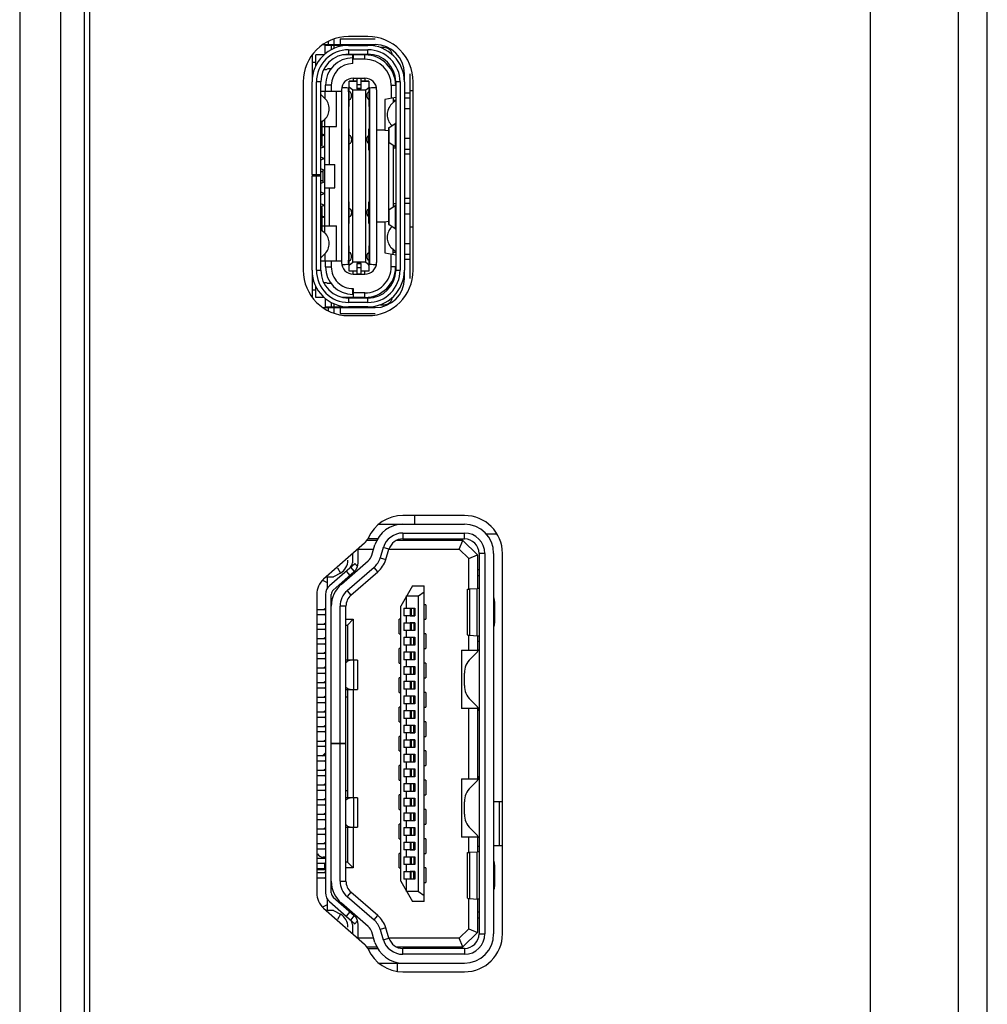
# Model space of a CAD drawing. Units: millimetres. Extents: x 247 to 5460, y 1302 to 3144.
# Drawn here: x 3111 to 3144, y 2009 to 2042 of the extents above; entities that cross this region are included whole.
import ezdxf

# ---------------------------------------------------------------- set-up
doc = ezdxf.new("R2010")
doc.units = ezdxf.units.MM

msp = doc.modelspace()

# ---------------------------------------------------------------- linework, layer by layer
at = {"color": 0, "linetype": 'Continuous'}
for p, q in [((3112.664, 1808.58), (3112.664, 2350.143)), ((3111.261, 2153.359), (3111.261, 1961.655)), ((3144.34, 1959.73), (3144.34, 2122.162)), ((3143.352, 1960.576), (3143.364, 2111.162)), ((3140.34, 2110.162), (3140.34, 1962.716)), ((3113.464, 2108.87), (3113.464, 1974.045)), ((3113.664, 1973.929), (3113.664, 2095.067)), ((3123.164, 2041.737), (3122.504, 2041.737)), ((3121.628, 2041.462), (3123.414, 2041.462)), ((3122.475, 2041.437), (3121.704, 2041.437)), ((3121.704, 2041.147), (3121.704, 2041.437)), ((3121.815, 2041.462), (3121.815, 2041.567)), ((3121.904, 2041.437), (3121.904, 2041.282)), ((3122.015, 2041.462), (3122.015, 2041.65)), ((3122.015, 2041.335), (3122.015, 2041.437)), ((3122.215, 2041.662), (3123.414, 2041.662)), ((3122.215, 2041.662), (3122.215, 2041.462)), ((3122.215, 2041.402), (3122.215, 2041.437)), ((3122.504, 2041.437), (3123.164, 2041.437)), ((3122.534, 2041.443), (3122.534, 2041.462)), ((3122.534, 2041.443), (3122.534, 2041.437)), ((3122.817, 2041.437), (3122.817, 2041.462)), ((3123.017, 2041.462), (3123.017, 2041.437)), ((3123.714, 2041.362), (3123.591, 2041.362)), ((3121.264, 2041.106), (3121.264, 2040.335)), ((3121.665, 2041.112), (3121.385, 2041.112)), ((3121.385, 2040.74), (3121.385, 2041.112)), ((3122.654, 2041.112), (3122.292, 2041.112)), ((3122.504, 2041.287), (3123.164, 2041.287)), ((3122.504, 2041.287), (3122.504, 2041.137)), ((3122.504, 2041.137), (3123.164, 2041.137)), ((3122.534, 2041.112), (3122.534, 2041.137)), ((3122.654, 2040.812), (3122.654, 2041.112)), ((3123.065, 2041.112), (3122.664, 2041.112)), ((3122.664, 2041.112), (3122.664, 2040.962)), ((3122.789, 2041.137), (3122.789, 2041.112)), ((3122.939, 2041.112), (3122.939, 2041.137)), ((3123.065, 2040.962), (3123.065, 2041.112)), ((3123.164, 2041.137), (3123.164, 2041.287)), ((3121.264, 2040.867), (3121.385, 2040.867)), ((3123.065, 2040.962), (3122.664, 2040.962)), ((3121.656, 2040.612), (3121.725, 2040.612)), ((3121.899, 2040.632), (3121.812, 2040.632)), ((3124.014, 2040.508), (3124.014, 2040.609)), ((3124.414, 2040.206), (3124.414, 2040.462)), ((3124.614, 2039.813), (3124.614, 2040.462)), ((3120.954, 2040.187), (3120.954, 2033.747)), ((3121.254, 2037.017), (3121.254, 2040.187)), ((3121.554, 2040.187), (3121.404, 2040.187)), ((3121.404, 2037.017), (3121.404, 2040.187)), ((3121.554, 2033.747), (3121.554, 2040.187)), ((3121.914, 2040.072), (3121.714, 2040.072)), ((3121.714, 2039.866), (3121.714, 2040.072)), ((3121.914, 2040.072), (3121.914, 2039.866)), ((3122.514, 2039.957), (3122.529, 2040.017)), ((3122.529, 2040.217), (3122.789, 2040.217)), ((3122.529, 2039.352), (3122.529, 2040.217)), ((3122.789, 2040.21), (3122.529, 2040.21)), ((3122.664, 2040.317), (3123.064, 2040.317)), ((3122.664, 2040.317), (3122.664, 2040.217)), ((3122.789, 2040.317), (3122.789, 2039.953)), ((3122.939, 2040.302), (3122.789, 2040.302)), ((3122.789, 2040.098), (3122.939, 2040.098)), ((3122.939, 2039.953), (3122.939, 2040.317)), ((3122.939, 2040.217), (3123.199, 2040.217)), ((3123.199, 2040.21), (3122.939, 2040.21)), ((3123.064, 2040.317), (3123.065, 2040.217)), ((3123.199, 2040.217), (3123.199, 2039.352)), ((3123.199, 2040.017), (3123.214, 2039.957)), ((3124.114, 2040.062), (3123.964, 2040.062)), ((3123.964, 2040.062), (3123.964, 2039.63)), ((3124.114, 2040.162), (3124.11, 2040.162)), ((3124.264, 2040.187), (3124.114, 2040.187)), ((3124.114, 2040.187), (3124.114, 2033.747)), ((3124.264, 2040.187), (3124.264, 2033.747)), ((3124.414, 2040.187), (3124.414, 2033.747)), ((3124.714, 2033.747), (3124.714, 2040.187)), ((3121.554, 2039.866), (3122.264, 2039.866)), ((3121.554, 2039.758), (3121.692, 2039.625)), ((3121.689, 2039.866), (3121.689, 2039.628)), ((3122.089, 2038.666), (3122.089, 2039.866)), ((3122.264, 2039.917), (3122.264, 2034.016)), ((3122.504, 2039.852), (3122.504, 2039.974)), ((3122.504, 2039.917), (3122.514, 2039.957)), ((3122.529, 2039.852), (3122.504, 2039.852)), ((3122.518, 2039.98), (3122.507, 2039.943)), ((3122.514, 2033.977), (3122.514, 2039.957)), ((3122.649, 2039.909), (3122.529, 2040.005)), ((3123.099, 2039.909), (3122.649, 2039.909)), ((3122.649, 2034.024), (3122.649, 2039.909)), ((3122.939, 2039.959), (3122.789, 2039.959)), ((3122.939, 2039.953), (3122.789, 2039.953)), ((3123.199, 2039.989), (3123.099, 2039.909)), ((3123.099, 2034.024), (3123.099, 2039.909)), ((3123.214, 2039.852), (3123.199, 2039.852)), ((3123.214, 2039.957), (3123.214, 2033.977)), ((3123.214, 2039.957), (3123.224, 2039.917)), ((3123.224, 2039.974), (3123.224, 2039.919)), ((3123.224, 2033.959), (3123.224, 2039.917)), ((3123.464, 2039.917), (3123.464, 2034.017)), ((3124.414, 2039.813), (3124.614, 2039.813)), ((3124.714, 2039.887), (3124.614, 2039.887)), ((3124.614, 2039.64), (3124.614, 2039.813)), ((3122.514, 2039.582), (3122.529, 2039.582)), ((3122.529, 2039.352), (3122.514, 2039.352)), ((3123.196, 2039.578), (3123.173, 2039.595)), ((3123.199, 2039.582), (3123.214, 2039.582)), ((3123.214, 2039.352), (3123.199, 2039.352)), ((3124.114, 2039.656), (3123.744, 2039.591)), ((3123.744, 2039.591), (3123.744, 2038.542)), ((3123.977, 2039.426), (3124.114, 2039.559)), ((3124.034, 2039.642), (3124.034, 2039.481)), ((3124.034, 2039.567), (3124.114, 2039.567)), ((3124.414, 2039.64), (3124.614, 2039.64)), ((3124.614, 2039.267), (3124.614, 2039.64)), ((3124.614, 2039.267), (3124.414, 2039.267)), ((3124.614, 2038.267), (3124.614, 2039.267)), ((3121.604, 2038.837), (3121.554, 2038.837)), ((3121.692, 2038.906), (3121.604, 2038.822)), ((3121.604, 2038.037), (3121.604, 2038.837)), ((3121.604, 2038.666), (3122.089, 2038.666)), ((3121.689, 2035.029), (3121.689, 2038.904)), ((3121.839, 2038.666), (3121.839, 2037.367)), ((3123.882, 2038.617), (3124.093, 2038.767)), ((3123.99, 2038.694), (3123.977, 2038.707)), ((3124.107, 2038.767), (3124.093, 2038.767)), ((3124.107, 2037.967), (3124.107, 2038.767)), ((3121.604, 2038.587), (3121.554, 2038.587)), ((3121.689, 2038.363), (3121.604, 2038.397)), ((3121.679, 2038.367), (3121.604, 2038.337)), ((3121.624, 2038.389), (3121.624, 2038.345)), ((3122.514, 2038.582), (3122.529, 2038.582)), ((3122.529, 2038.352), (3122.514, 2038.352)), ((3122.529, 2037.852), (3122.529, 2038.582)), ((3123.199, 2038.582), (3123.214, 2038.582)), ((3123.199, 2037.852), (3123.199, 2038.582)), ((3123.214, 2038.352), (3123.199, 2038.352)), ((3123.744, 2038.542), (3123.464, 2038.542)), ((3123.744, 2038.542), (3123.866, 2038.521)), ((3123.882, 2038.617), (3123.866, 2038.617)), ((3123.866, 2038.617), (3123.866, 2038.117)), ((3123.882, 2038.617), (3123.882, 2038.117)), ((3121.554, 2038.287), (3121.604, 2038.287)), ((3121.604, 2038.037), (3121.554, 2038.037)), ((3121.679, 2037.967), (3121.554, 2038.017)), ((3122.514, 2038.082), (3122.529, 2038.082)), ((3123.196, 2038.077), (3123.173, 2038.093)), ((3123.199, 2038.082), (3123.214, 2038.082)), ((3123.866, 2038.117), (3123.882, 2038.117)), ((3124.093, 2037.967), (3123.882, 2038.117)), ((3123.884, 2035.819), (3123.884, 2038.115)), ((3124.034, 2038.008), (3124.034, 2035.925)), ((3124.414, 2038.267), (3124.614, 2038.267)), ((3124.614, 2037.893), (3124.614, 2038.267)), ((3121.689, 2037.971), (3121.554, 2037.917)), ((3121.624, 2037.989), (3121.624, 2037.945)), ((3122.529, 2037.852), (3122.514, 2037.852)), ((3123.214, 2037.852), (3123.199, 2037.852)), ((3124.114, 2037.917), (3124.034, 2037.917)), ((3124.093, 2037.967), (3124.114, 2037.967)), ((3124.414, 2037.893), (3124.614, 2037.893)), ((3124.614, 2037.72), (3124.414, 2037.72)), ((3124.614, 2037.72), (3124.614, 2037.893)), ((3124.614, 2036.213), (3124.614, 2037.72)), ((3121.689, 2037.563), (3121.554, 2037.617)), ((3121.679, 2037.567), (3121.554, 2037.517)), ((3121.624, 2037.589), (3121.624, 2037.545)), ((3121.689, 2037.367), (3122.039, 2037.367)), ((3122.039, 2036.567), (3122.039, 2037.367)), ((3121.254, 2037.017), (3121.554, 2037.017)), ((3121.264, 2037.017), (3121.264, 2036.967)), ((3121.689, 2037.163), (3121.554, 2037.217)), ((3121.624, 2037.117), (3121.554, 2037.117)), ((3121.624, 2037.189), (3121.624, 2036.745)), ((3121.554, 2036.967), (3121.254, 2036.967)), ((3121.254, 2033.747), (3121.254, 2036.967)), ((3121.404, 2033.747), (3121.404, 2036.967)), ((3121.554, 2036.817), (3121.624, 2036.817)), ((3121.689, 2036.771), (3121.554, 2036.717)), ((3121.679, 2036.367), (3121.554, 2036.417)), ((3121.689, 2036.371), (3121.554, 2036.317)), ((3121.624, 2036.389), (3121.624, 2036.345)), ((3121.689, 2036.567), (3122.039, 2036.567)), ((3121.839, 2036.567), (3121.839, 2035.267)), ((3121.689, 2035.963), (3121.554, 2036.017)), ((3121.624, 2035.989), (3121.624, 2035.945)), ((3122.514, 2036.082), (3122.529, 2036.082)), ((3122.529, 2035.352), (3122.529, 2036.082)), ((3123.199, 2036.082), (3123.214, 2036.082)), ((3123.199, 2035.352), (3123.199, 2036.082)), ((3124.114, 2036.017), (3124.034, 2036.017)), ((3124.414, 2036.213), (3124.614, 2036.213)), ((3124.414, 2036.04), (3124.614, 2036.04)), ((3124.614, 2036.04), (3124.614, 2036.213)), ((3124.614, 2035.667), (3124.614, 2036.04)), ((3121.679, 2035.967), (3121.554, 2035.917)), ((3121.604, 2035.897), (3121.554, 2035.897)), ((3121.604, 2035.647), (3121.554, 2035.647)), ((3121.604, 2035.097), (3121.604, 2035.897)), ((3122.529, 2035.852), (3122.514, 2035.852)), ((3123.214, 2035.852), (3123.199, 2035.852)), ((3123.882, 2035.817), (3123.866, 2035.817)), ((3123.866, 2035.817), (3123.866, 2035.317)), ((3123.882, 2035.817), (3124.093, 2035.967)), ((3123.882, 2035.817), (3123.882, 2035.317)), ((3124.093, 2035.967), (3124.107, 2035.967)), ((3124.107, 2035.167), (3124.107, 2035.967)), ((3124.614, 2035.667), (3124.414, 2035.667)), ((3124.614, 2034.667), (3124.614, 2035.667)), ((3121.554, 2035.347), (3121.604, 2035.347)), ((3121.679, 2035.567), (3121.604, 2035.597)), ((3121.689, 2035.571), (3121.604, 2035.537)), ((3121.624, 2035.589), (3121.624, 2035.545)), ((3122.514, 2035.582), (3122.529, 2035.582)), ((3122.529, 2035.352), (3122.514, 2035.352)), ((3123.196, 2035.577), (3123.173, 2035.593)), ((3123.199, 2035.582), (3123.214, 2035.582)), ((3123.214, 2035.352), (3123.199, 2035.352)), ((3123.744, 2035.391), (3123.464, 2035.391)), ((3123.866, 2035.412), (3123.744, 2035.391)), ((3123.744, 2035.391), (3123.744, 2034.342)), ((3123.866, 2035.317), (3123.882, 2035.317)), ((3124.093, 2035.167), (3123.882, 2035.317)), ((3121.604, 2035.097), (3121.554, 2035.097)), ((3121.604, 2035.267), (3122.089, 2035.267)), ((3121.604, 2035.111), (3121.692, 2035.026)), ((3122.089, 2034.067), (3122.089, 2035.267)), ((3123.977, 2035.226), (3123.991, 2035.239)), ((3124.093, 2035.167), (3124.114, 2035.167)), ((3124.714, 2035.222), (3124.614, 2035.222)), ((3124.414, 2034.667), (3124.614, 2034.667)), ((3124.614, 2034.293), (3124.614, 2034.667)), ((3121.692, 2034.307), (3121.554, 2034.174)), ((3121.689, 2034.305), (3121.689, 2034.067)), ((3122.514, 2034.582), (3122.529, 2034.582)), ((3122.529, 2034.352), (3122.514, 2034.352)), ((3122.529, 2033.717), (3122.529, 2034.582)), ((3123.199, 2034.582), (3123.214, 2034.582)), ((3123.199, 2034.582), (3123.199, 2033.717)), ((3123.214, 2034.352), (3123.199, 2034.352)), ((3123.744, 2034.342), (3124.114, 2034.277)), ((3123.964, 2033.872), (3123.964, 2034.304)), ((3124.114, 2034.374), (3123.977, 2034.507)), ((3124.034, 2034.291), (3124.034, 2034.451)), ((3124.034, 2034.367), (3124.114, 2034.367)), ((3124.414, 2034.293), (3124.614, 2034.293)), ((3124.614, 2034.12), (3124.614, 2034.293)), ((3121.554, 2034.067), (3122.264, 2034.067)), ((3121.714, 2033.862), (3121.714, 2034.067)), ((3121.914, 2034.067), (3121.914, 2033.863)), ((3122.514, 2034.092), (3122.504, 2034.092)), ((3122.504, 2034.017), (3122.504, 2034.092)), ((3122.514, 2033.977), (3122.504, 2034.017)), ((3122.504, 2034.014), (3122.504, 2033.959)), ((3122.514, 2034.082), (3122.529, 2034.082)), ((3122.529, 2033.917), (3122.514, 2033.977)), ((3122.529, 2033.928), (3122.649, 2034.024)), ((3123.099, 2034.024), (3122.649, 2034.024)), ((3122.939, 2033.98), (3122.789, 2033.98)), ((3122.789, 2033.98), (3122.789, 2033.617)), ((3122.789, 2033.974), (3122.939, 2033.974)), ((3122.939, 2033.617), (3122.939, 2033.98)), ((3123.099, 2034.024), (3123.199, 2033.944)), ((3123.196, 2034.078), (3123.173, 2034.095)), ((3123.199, 2034.082), (3123.214, 2034.082)), ((3123.199, 2033.917), (3123.224, 2034.017)), ((3123.211, 2033.953), (3123.222, 2033.99)), ((3124.614, 2034.12), (3124.414, 2034.12)), ((3124.614, 2033.472), (3124.614, 2034.12)), ((3121.404, 2033.747), (3121.554, 2033.747)), ((3121.714, 2033.862), (3121.914, 2033.862)), ((3122.529, 2033.724), (3122.789, 2033.724)), ((3122.789, 2033.717), (3122.529, 2033.717)), ((3122.664, 2033.617), (3122.664, 2033.717)), ((3122.664, 2033.617), (3123.064, 2033.617)), ((3122.939, 2033.835), (3122.789, 2033.835)), ((3122.789, 2033.631), (3122.939, 2033.631)), ((3122.939, 2033.724), (3123.199, 2033.724)), ((3123.199, 2033.717), (3122.939, 2033.717)), ((3123.064, 2033.617), (3123.064, 2033.717)), ((3123.964, 2033.872), (3124.114, 2033.872)), ((3124.11, 2033.772), (3124.114, 2033.772)), ((3124.114, 2033.747), (3124.264, 2033.747)), ((3124.414, 2033.472), (3124.414, 2033.728)), ((3121.264, 2033.598), (3121.264, 2032.827)), ((3121.725, 2033.322), (3121.656, 2033.322)), ((3121.812, 2033.302), (3121.899, 2033.302)), ((3124.014, 2033.325), (3124.014, 2033.425)), ((3121.385, 2033.067), (3121.264, 2033.067)), ((3121.385, 2032.822), (3121.385, 2033.193)), ((3122.654, 2032.942), (3122.655, 2033)), ((3122.664, 2033.122), (3122.664, 2032.822)), ((3123.064, 2032.972), (3122.664, 2032.972)), ((3123.064, 2032.822), (3123.064, 2032.972)), ((3121.665, 2032.822), (3121.385, 2032.822)), ((3121.704, 2032.786), (3121.704, 2032.497)), ((3121.904, 2032.651), (3121.904, 2032.497)), ((3123.064, 2032.822), (3122.292, 2032.822)), ((3123.164, 2032.797), (3122.504, 2032.797)), ((3122.504, 2032.797), (3122.504, 2032.647)), ((3123.164, 2032.647), (3122.504, 2032.647)), ((3122.534, 2032.797), (3122.534, 2032.822)), ((3122.654, 2032.932), (3122.654, 2032.942)), ((3122.654, 2032.922), (3122.654, 2032.932)), ((3122.664, 2032.922), (3122.654, 2032.922)), ((3122.789, 2032.822), (3122.789, 2032.797)), ((3122.939, 2032.797), (3122.939, 2032.822)), ((3123.164, 2032.647), (3123.164, 2032.797)), ((3121.628, 2032.472), (3123.414, 2032.472)), ((3121.704, 2032.497), (3122.475, 2032.497)), ((3121.815, 2032.366), (3121.815, 2032.472)), ((3122.015, 2032.497), (3122.015, 2032.598)), ((3122.015, 2032.283), (3122.015, 2032.472)), ((3122.215, 2032.497), (3122.215, 2032.532)), ((3122.215, 2032.472), (3122.215, 2032.272)), ((3122.215, 2032.272), (3123.414, 2032.272)), ((3123.164, 2032.497), (3122.504, 2032.497)), ((3122.534, 2032.497), (3122.534, 2032.49)), ((3122.534, 2032.472), (3122.534, 2032.49)), ((3122.817, 2032.472), (3122.817, 2032.497)), ((3123.017, 2032.497), (3123.017, 2032.472)), ((3123.591, 2032.572), (3123.714, 2032.572)), ((3122.504, 2032.197), (3123.164, 2032.197)), ((3126.464, 2025.366), (3124.362, 2025.366)), ((3124.764, 2025.066), (3124.764, 2025.366)), ((3123.541, 2025.066), (3126.464, 2025.066)), ((3123.496, 2024.566), (3123.172, 2024.566)), ((3124.214, 2024.543), (3124.214, 2024.516)), ((3124.362, 2024.766), (3126.464, 2024.766)), ((3124.362, 2024.766), (3124.362, 2024.566)), ((3124.362, 2024.566), (3126.464, 2024.566)), ((3125.083, 2024.566), (3125.072, 2024.516)), ((3125.214, 2024.516), (3125.214, 2024.566)), ((3126.014, 2024.566), (3126.014, 2024.516)), ((3126.464, 2024.566), (3126.464, 2024.766)), ((3127.58, 2024.722), (3127.218, 2024.722)), ((3123.045, 2024.418), (3121.652, 2023.192)), ((3122.834, 2023.747), (3122.834, 2024.232)), ((3122.834, 2024.216), (3123.362, 2024.216)), ((3123.47, 2024.516), (3123.131, 2024.516)), ((3123.297, 2024.004), (3123.405, 2024.359)), ((3123.692, 2024.271), (3123.584, 2023.917)), ((3123.883, 2024.213), (3123.692, 2024.271)), ((3123.775, 2023.858), (3123.883, 2024.213)), ((3123.885, 2024.216), (3126.29, 2024.216)), ((3126.414, 2024.516), (3124.146, 2024.516)), ((3126.29, 2024.216), (3126.414, 2024.516)), ((3126.29, 2024.216), (3126.614, 2023.892)), ((3126.914, 2024.016), (3126.414, 2024.516)), ((3122.634, 2024.056), (3122.634, 2023.747)), ((3123.584, 2023.917), (3123.775, 2023.858)), ((3126.614, 2023.892), (3126.914, 2024.016)), ((3126.614, 2022.853), (3126.614, 2023.892)), ((3126.914, 2024.016), (3126.914, 2022.873)), ((3127.164, 2024.066), (3126.964, 2024.066)), ((3126.964, 2024.066), (3126.964, 2011.066)), ((3127.164, 2024.066), (3127.164, 2011.066)), ((3127.464, 2024.066), (3127.464, 2011.066)), ((3127.764, 2011.066), (3127.764, 2024.066)), ((3121.85, 2022.967), (3122.717, 2023.729)), ((3122.129, 2023.574), (3122.225, 2023.399)), ((3122.258, 2023.021), (3123.177, 2023.82)), ((3123.374, 2023.593), (3122.455, 2022.795)), ((3122.567, 2023.597), (3122.699, 2023.447)), ((3122.813, 2023.619), (3122.717, 2023.729)), ((3123.505, 2023.442), (3123.374, 2023.593)), ((3121.737, 2023.266), (3121.984, 2023.266)), ((3121.784, 2022.891), (3121.784, 2023.266)), ((3121.982, 2022.817), (3122.699, 2023.447)), ((3122.225, 2023.399), (3121.984, 2023.266)), ((3122.416, 2023.465), (3122.549, 2023.315)), ((3122.586, 2022.644), (3123.505, 2023.442)), ((3126.914, 2023.516), (3126.964, 2023.516)), ((3126.914, 2023.316), (3126.964, 2023.316)), ((3121.784, 2023.066), (3121.628, 2023.144)), ((3124.689, 2022.966), (3124.289, 2022.266)), ((3124.689, 2022.966), (3125.089, 2022.966)), ((3125.089, 2012.166), (3125.089, 2022.966)), ((3126.646, 2022.853), (3126.897, 2022.873)), ((3126.646, 2021.271), (3126.646, 2022.853)), ((3126.897, 2021.251), (3126.897, 2022.873)), ((3121.414, 2022.666), (3121.414, 2012.466)), ((3121.714, 2022.666), (3121.714, 2012.466)), ((3121.914, 2012.466), (3121.914, 2022.666)), ((3122.455, 2022.795), (3122.586, 2022.644)), ((3124.489, 2022.616), (3124.889, 2022.616)), ((3124.489, 2022.201), (3124.489, 2022.616)), ((3124.889, 2022.616), (3125.089, 2022.756)), ((3124.889, 2012.516), (3124.889, 2022.616)), ((3126.565, 2021.285), (3126.565, 2022.838)), ((3121.714, 2022.19), (3121.669, 2022.156)), ((3122.414, 2022.266), (3122.214, 2022.266)), ((3122.214, 2017.586), (3122.214, 2022.266)), ((3122.414, 2012.866), (3122.414, 2022.266)), ((3124.289, 2012.866), (3124.289, 2022.266)), ((3124.389, 2022.201), (3124.764, 2022.201)), ((3124.389, 2022.201), (3124.389, 2021.931)), ((3124.764, 2022.191), (3124.614, 2022.191)), ((3124.614, 2022.191), (3124.614, 2021.941)), ((3124.639, 2022.191), (3124.639, 2021.941)), ((3124.739, 2022.191), (3124.739, 2021.941)), ((3124.764, 2022.201), (3124.764, 2021.931)), ((3125.149, 2022.316), (3125.089, 2022.316)), ((3125.149, 2022.316), (3125.149, 2021.816)), ((3127.497, 2022.33), (3127.497, 2021.794)), ((3121.414, 2022.156), (3121.714, 2022.156)), ((3121.414, 2021.976), (3121.714, 2021.976)), ((3121.714, 2021.943), (3121.669, 2021.976)), ((3124.764, 2021.931), (3124.389, 2021.931)), ((3124.489, 2021.701), (3124.489, 2021.931)), ((3124.614, 2021.941), (3124.764, 2021.941)), ((3121.414, 2021.656), (3121.714, 2021.656)), ((3121.714, 2021.69), (3121.669, 2021.656)), ((3122.414, 2021.816), (3122.664, 2021.816)), ((3122.414, 2021.616), (3122.464, 2021.616)), ((3122.464, 2021.616), (3122.664, 2021.816)), ((3122.464, 2021.616), (3122.464, 2020.416)), ((3122.664, 2021.816), (3122.664, 2020.416)), ((3124.289, 2021.816), (3124.23, 2021.816)), ((3124.23, 2021.316), (3124.23, 2021.816)), ((3124.389, 2021.701), (3124.764, 2021.701)), ((3124.389, 2021.701), (3124.389, 2021.431)), ((3124.764, 2021.691), (3124.614, 2021.691)), ((3124.614, 2021.691), (3124.614, 2021.441)), ((3124.639, 2021.691), (3124.639, 2021.441)), ((3124.739, 2021.691), (3124.739, 2021.441)), ((3124.764, 2021.701), (3124.764, 2021.431)), ((3125.089, 2021.816), (3125.149, 2021.816)), ((3121.414, 2021.476), (3121.714, 2021.476)), ((3121.714, 2021.443), (3121.669, 2021.476)), ((3121.714, 2021.19), (3121.669, 2021.156)), ((3124.23, 2021.316), (3124.289, 2021.316)), ((3124.764, 2021.431), (3124.389, 2021.431)), ((3124.389, 2021.201), (3124.764, 2021.201)), ((3124.389, 2021.201), (3124.389, 2020.931)), ((3124.489, 2021.201), (3124.489, 2021.431)), ((3124.614, 2021.441), (3124.764, 2021.441)), ((3124.764, 2021.191), (3124.614, 2021.191)), ((3124.614, 2021.191), (3124.614, 2020.941)), ((3124.639, 2020.941), (3124.639, 2021.191)), ((3124.739, 2020.941), (3124.739, 2021.191)), ((3124.764, 2021.201), (3124.764, 2020.931)), ((3125.149, 2021.316), (3125.089, 2021.316)), ((3125.149, 2021.316), (3125.149, 2020.816)), ((3126.614, 2020.766), (3126.614, 2021.271)), ((3126.646, 2021.271), (3126.897, 2021.251)), ((3126.914, 2021.251), (3126.914, 2020.718)), ((3121.414, 2021.156), (3121.714, 2021.156)), ((3121.414, 2020.976), (3121.714, 2020.976)), ((3121.714, 2020.943), (3121.669, 2020.976)), ((3124.764, 2020.931), (3124.389, 2020.931)), ((3124.489, 2020.701), (3124.489, 2020.931)), ((3124.614, 2020.941), (3124.764, 2020.941)), ((3126.914, 2021.066), (3126.964, 2021.066)), ((3121.414, 2020.656), (3121.714, 2020.656)), ((3121.714, 2020.69), (3121.669, 2020.656)), ((3124.289, 2020.816), (3124.23, 2020.816)), ((3124.23, 2020.316), (3124.23, 2020.816)), ((3124.389, 2020.701), (3124.764, 2020.701)), ((3124.389, 2020.701), (3124.389, 2020.431)), ((3124.764, 2020.691), (3124.614, 2020.691)), ((3124.614, 2020.691), (3124.614, 2020.441)), ((3124.639, 2020.691), (3124.639, 2020.441)), ((3124.739, 2020.691), (3124.739, 2020.441)), ((3124.764, 2020.701), (3124.764, 2020.431)), ((3125.089, 2020.816), (3125.149, 2020.816)), ((3126.364, 2020.766), (3126.914, 2020.766)), ((3126.364, 2020.766), (3126.364, 2018.766)), ((3126.669, 2020.471), (3126.906, 2020.708)), ((3121.414, 2020.476), (3121.714, 2020.476)), ((3121.414, 2020.156), (3121.714, 2020.156)), ((3121.714, 2020.443), (3121.669, 2020.476)), ((3121.714, 2020.19), (3121.669, 2020.156)), ((3122.814, 2020.416), (3122.414, 2020.416)), ((3122.688, 2019.416), (3122.688, 2020.416)), ((3122.814, 2020.416), (3122.814, 2019.416)), ((3124.23, 2020.316), (3124.289, 2020.316)), ((3124.764, 2020.431), (3124.389, 2020.431)), ((3124.389, 2020.201), (3124.764, 2020.201)), ((3124.389, 2020.201), (3124.389, 2019.931)), ((3124.489, 2020.201), (3124.489, 2020.431)), ((3124.614, 2020.441), (3124.764, 2020.441)), ((3124.764, 2020.191), (3124.614, 2020.191)), ((3124.614, 2020.191), (3124.614, 2019.941)), ((3124.639, 2019.941), (3124.639, 2020.191)), ((3124.739, 2019.941), (3124.739, 2020.191)), ((3124.764, 2020.201), (3124.764, 2019.931)), ((3125.149, 2020.316), (3125.089, 2020.316)), ((3125.149, 2020.316), (3125.149, 2019.816)), ((3121.414, 2019.976), (3121.714, 2019.976)), ((3121.714, 2019.943), (3121.669, 2019.976)), ((3124.289, 2019.816), (3124.23, 2019.816)), ((3124.23, 2019.316), (3124.23, 2019.816)), ((3124.764, 2019.931), (3124.389, 2019.931)), ((3124.489, 2019.701), (3124.489, 2019.931)), ((3124.614, 2019.941), (3124.764, 2019.941)), ((3125.089, 2019.816), (3125.149, 2019.816)), ((3126.464, 2019.556), (3126.464, 2019.976)), ((3121.414, 2019.656), (3121.714, 2019.656)), ((3121.714, 2019.69), (3121.669, 2019.656)), ((3124.389, 2019.701), (3124.764, 2019.701)), ((3124.389, 2019.701), (3124.389, 2019.431)), ((3124.764, 2019.691), (3124.614, 2019.691)), ((3124.614, 2019.691), (3124.614, 2019.441)), ((3124.639, 2019.691), (3124.639, 2019.441)), ((3124.739, 2019.691), (3124.739, 2019.441)), ((3124.764, 2019.701), (3124.764, 2019.431)), ((3121.414, 2019.476), (3121.714, 2019.476)), ((3121.414, 2019.156), (3121.714, 2019.156)), ((3121.714, 2019.443), (3121.669, 2019.476)), ((3121.714, 2019.19), (3121.669, 2019.156)), ((3122.414, 2019.416), (3122.814, 2019.416)), ((3122.414, 2019.166), (3122.464, 2019.166)), ((3122.464, 2019.416), (3122.464, 2015.716)), ((3122.664, 2019.416), (3122.664, 2015.716)), ((3124.23, 2019.316), (3124.289, 2019.316)), ((3124.764, 2019.431), (3124.389, 2019.431)), ((3124.389, 2019.201), (3124.764, 2019.201)), ((3124.389, 2019.201), (3124.389, 2018.931)), ((3124.489, 2019.201), (3124.489, 2019.431)), ((3124.614, 2019.441), (3124.764, 2019.441)), ((3124.764, 2019.191), (3124.614, 2019.191)), ((3124.614, 2019.191), (3124.614, 2018.941)), ((3124.639, 2018.941), (3124.639, 2019.191)), ((3124.739, 2018.941), (3124.739, 2019.191)), ((3124.764, 2019.201), (3124.764, 2018.931)), ((3125.149, 2019.316), (3125.089, 2019.316)), ((3125.149, 2019.316), (3125.149, 2018.816)), ((3121.414, 2018.976), (3121.714, 2018.976)), ((3121.714, 2018.943), (3121.669, 2018.976)), ((3124.289, 2018.816), (3124.23, 2018.816)), ((3124.23, 2018.316), (3124.23, 2018.816)), ((3124.764, 2018.931), (3124.389, 2018.931)), ((3124.489, 2018.701), (3124.489, 2018.931)), ((3124.614, 2018.941), (3124.764, 2018.941)), ((3125.089, 2018.816), (3125.149, 2018.816)), ((3126.906, 2018.825), (3126.669, 2019.061)), ((3126.914, 2018.815), (3126.914, 2016.318)), ((3121.414, 2018.656), (3121.714, 2018.656)), ((3121.414, 2018.476), (3121.714, 2018.476)), ((3121.714, 2018.69), (3121.669, 2018.656)), ((3121.714, 2018.443), (3121.669, 2018.476)), ((3124.389, 2018.701), (3124.764, 2018.701)), ((3124.389, 2018.701), (3124.389, 2018.431)), ((3124.764, 2018.691), (3124.614, 2018.691)), ((3124.614, 2018.691), (3124.614, 2018.441)), ((3124.639, 2018.691), (3124.639, 2018.441)), ((3124.739, 2018.691), (3124.739, 2018.441)), ((3124.764, 2018.701), (3124.764, 2018.431)), ((3126.914, 2018.766), (3126.364, 2018.766)), ((3126.614, 2016.366), (3126.614, 2018.766)), ((3121.414, 2018.156), (3121.714, 2018.156)), ((3121.714, 2018.19), (3121.669, 2018.156)), ((3124.23, 2018.316), (3124.289, 2018.316)), ((3124.764, 2018.431), (3124.389, 2018.431)), ((3124.389, 2018.201), (3124.764, 2018.201)), ((3124.389, 2018.201), (3124.389, 2017.931)), ((3124.489, 2018.201), (3124.489, 2018.431)), ((3124.614, 2018.441), (3124.764, 2018.441)), ((3124.764, 2018.191), (3124.614, 2018.191)), ((3124.614, 2018.191), (3124.614, 2017.941)), ((3124.639, 2017.941), (3124.639, 2018.191)), ((3124.739, 2017.941), (3124.739, 2018.191)), ((3124.764, 2018.201), (3124.764, 2017.931)), ((3125.149, 2018.316), (3125.089, 2018.316)), ((3125.149, 2018.316), (3125.149, 2017.816)), ((3121.414, 2017.976), (3121.714, 2017.976)), ((3121.714, 2017.943), (3121.669, 2017.976)), ((3124.289, 2017.816), (3124.23, 2017.816)), ((3124.23, 2017.316), (3124.23, 2017.816)), ((3124.764, 2017.931), (3124.389, 2017.931)), ((3124.489, 2017.701), (3124.489, 2017.931)), ((3124.614, 2017.941), (3124.764, 2017.941)), ((3125.089, 2017.816), (3125.149, 2017.816)), ((3121.414, 2017.656), (3121.714, 2017.656)), ((3121.414, 2017.476), (3121.714, 2017.476)), ((3121.714, 2017.69), (3121.669, 2017.656)), ((3121.714, 2017.443), (3121.669, 2017.476)), ((3121.914, 2017.586), (3122.414, 2017.586)), ((3121.914, 2017.566), (3122.414, 2017.566)), ((3122.214, 2012.866), (3122.214, 2017.566)), ((3124.389, 2017.701), (3124.764, 2017.701)), ((3124.389, 2017.701), (3124.389, 2017.431)), ((3124.764, 2017.691), (3124.614, 2017.691)), ((3124.614, 2017.691), (3124.614, 2017.441)), ((3124.639, 2017.691), (3124.639, 2017.441)), ((3124.739, 2017.691), (3124.739, 2017.441)), ((3124.764, 2017.701), (3124.764, 2017.431)), ((3121.414, 2017.156), (3121.714, 2017.156)), ((3121.714, 2017.19), (3121.669, 2017.156)), ((3124.23, 2017.316), (3124.289, 2017.316)), ((3124.764, 2017.431), (3124.389, 2017.431)), ((3124.389, 2017.201), (3124.764, 2017.201)), ((3124.389, 2017.201), (3124.389, 2016.931)), ((3124.489, 2017.201), (3124.489, 2017.431)), ((3124.614, 2017.441), (3124.764, 2017.441)), ((3124.764, 2017.191), (3124.614, 2017.191)), ((3124.614, 2017.191), (3124.614, 2016.941)), ((3124.639, 2016.941), (3124.639, 2017.191)), ((3124.739, 2016.941), (3124.739, 2017.191)), ((3124.764, 2017.201), (3124.764, 2016.931)), ((3125.149, 2017.316), (3125.089, 2017.316)), ((3125.149, 2017.316), (3125.149, 2016.816)), ((3121.414, 2016.976), (3121.714, 2016.976)), ((3121.714, 2016.943), (3121.669, 2016.976)), ((3124.289, 2016.816), (3124.23, 2016.816)), ((3124.23, 2016.316), (3124.23, 2016.816)), ((3124.764, 2016.931), (3124.389, 2016.931)), ((3124.489, 2016.701), (3124.489, 2016.931)), ((3124.614, 2016.941), (3124.764, 2016.941)), ((3125.089, 2016.816), (3125.149, 2016.816)), ((3121.414, 2016.656), (3121.714, 2016.656)), ((3121.414, 2016.476), (3121.714, 2016.476)), ((3121.714, 2016.69), (3121.669, 2016.656)), ((3121.714, 2016.443), (3121.669, 2016.476)), ((3124.389, 2016.701), (3124.764, 2016.701)), ((3124.389, 2016.701), (3124.389, 2016.431)), ((3124.764, 2016.691), (3124.614, 2016.691)), ((3124.614, 2016.691), (3124.614, 2016.441)), ((3124.639, 2016.691), (3124.639, 2016.441)), ((3124.739, 2016.691), (3124.739, 2016.441)), ((3124.764, 2016.701), (3124.764, 2016.431)), ((3121.414, 2016.156), (3121.714, 2016.156)), ((3121.714, 2016.19), (3121.669, 2016.156)), ((3124.23, 2016.316), (3124.289, 2016.316)), ((3124.764, 2016.431), (3124.389, 2016.431)), ((3124.389, 2016.201), (3124.764, 2016.201)), ((3124.389, 2016.201), (3124.389, 2015.931)), ((3124.489, 2016.201), (3124.489, 2016.431)), ((3124.614, 2016.441), (3124.764, 2016.441)), ((3124.764, 2016.191), (3124.614, 2016.191)), ((3124.614, 2016.191), (3124.614, 2015.941)), ((3124.639, 2015.941), (3124.639, 2016.191)), ((3124.739, 2015.941), (3124.739, 2016.191)), ((3124.764, 2016.201), (3124.764, 2015.931)), ((3125.149, 2016.316), (3125.089, 2016.316)), ((3125.149, 2016.316), (3125.149, 2015.816)), ((3126.364, 2016.366), (3126.914, 2016.366)), ((3126.364, 2016.366), (3126.364, 2014.366)), ((3126.669, 2016.071), (3126.906, 2016.308)), ((3121.414, 2015.976), (3121.714, 2015.976)), ((3121.714, 2015.943), (3121.669, 2015.976)), ((3122.414, 2015.966), (3122.464, 2015.966)), ((3124.289, 2015.816), (3124.23, 2015.816)), ((3124.23, 2015.316), (3124.23, 2015.816)), ((3124.764, 2015.931), (3124.389, 2015.931)), ((3124.489, 2015.701), (3124.489, 2015.931)), ((3124.614, 2015.941), (3124.764, 2015.941)), ((3125.089, 2015.816), (3125.149, 2015.816)), ((3121.414, 2015.656), (3121.714, 2015.656)), ((3121.414, 2015.476), (3121.714, 2015.476)), ((3121.714, 2015.69), (3121.669, 2015.656)), ((3121.714, 2015.443), (3121.669, 2015.476)), ((3122.814, 2015.716), (3122.414, 2015.716)), ((3122.688, 2014.716), (3122.688, 2015.716)), ((3122.814, 2015.716), (3122.814, 2014.716)), ((3124.389, 2015.701), (3124.764, 2015.701)), ((3124.389, 2015.701), (3124.389, 2015.431)), ((3124.764, 2015.691), (3124.614, 2015.691)), ((3124.614, 2015.691), (3124.614, 2015.441)), ((3124.614, 2015.441), (3124.764, 2015.441)), ((3124.639, 2015.691), (3124.639, 2015.441)), ((3124.739, 2015.691), (3124.739, 2015.441)), ((3124.764, 2015.701), (3124.764, 2015.431)), ((3126.464, 2015.156), (3126.464, 2015.576)), ((3127.464, 2015.587), (3127.764, 2015.587)), ((3127.664, 2014.087), (3127.664, 2015.587)), ((3121.414, 2015.156), (3121.714, 2015.156)), ((3121.714, 2015.19), (3121.669, 2015.156)), ((3124.23, 2015.316), (3124.289, 2015.316)), ((3124.764, 2015.431), (3124.389, 2015.431)), ((3124.389, 2015.201), (3124.764, 2015.201)), ((3124.389, 2015.201), (3124.389, 2014.931)), ((3124.489, 2015.201), (3124.489, 2015.431)), ((3124.764, 2015.191), (3124.614, 2015.191)), ((3124.614, 2015.191), (3124.614, 2014.941)), ((3124.639, 2014.941), (3124.639, 2015.191)), ((3124.739, 2014.941), (3124.739, 2015.191)), ((3124.764, 2015.201), (3124.764, 2014.931)), ((3125.149, 2015.316), (3125.089, 2015.316)), ((3125.149, 2015.316), (3125.149, 2014.816)), ((3121.414, 2014.976), (3121.714, 2014.976)), ((3121.714, 2014.943), (3121.669, 2014.976)), ((3124.289, 2014.816), (3124.23, 2014.816)), ((3124.23, 2014.316), (3124.23, 2014.816)), ((3124.764, 2014.931), (3124.389, 2014.931)), ((3124.489, 2014.701), (3124.489, 2014.931)), ((3124.614, 2014.941), (3124.764, 2014.941)), ((3125.089, 2014.816), (3125.149, 2014.816)), ((3121.414, 2014.656), (3121.714, 2014.656)), ((3121.414, 2014.476), (3121.714, 2014.476)), ((3121.714, 2014.69), (3121.669, 2014.656)), ((3121.714, 2014.443), (3121.669, 2014.476)), ((3122.414, 2014.716), (3122.814, 2014.716)), ((3122.464, 2014.716), (3122.464, 2013.516)), ((3122.664, 2014.716), (3122.664, 2013.316)), ((3124.389, 2014.701), (3124.764, 2014.701)), ((3124.389, 2014.701), (3124.389, 2014.431)), ((3124.764, 2014.431), (3124.389, 2014.431)), ((3124.489, 2014.201), (3124.489, 2014.431)), ((3124.764, 2014.691), (3124.614, 2014.691)), ((3124.614, 2014.691), (3124.614, 2014.441)), ((3124.614, 2014.441), (3124.764, 2014.441)), ((3124.639, 2014.691), (3124.639, 2014.441)), ((3124.739, 2014.691), (3124.739, 2014.441)), ((3124.764, 2014.701), (3124.764, 2014.431)), ((3126.906, 2014.425), (3126.669, 2014.661)), ((3121.414, 2014.156), (3121.714, 2014.156)), ((3121.714, 2014.19), (3121.669, 2014.156)), ((3124.23, 2014.316), (3124.289, 2014.316)), ((3124.389, 2014.201), (3124.764, 2014.201)), ((3124.389, 2014.201), (3124.389, 2013.931)), ((3124.764, 2014.191), (3124.614, 2014.191)), ((3124.614, 2014.191), (3124.614, 2013.941)), ((3124.639, 2013.941), (3124.639, 2014.191)), ((3124.739, 2013.941), (3124.739, 2014.191)), ((3124.764, 2014.201), (3124.764, 2013.931)), ((3125.149, 2014.316), (3125.089, 2014.316)), ((3125.149, 2014.316), (3125.149, 2013.816)), ((3126.914, 2014.366), (3126.364, 2014.366)), ((3126.614, 2013.853), (3126.614, 2014.366)), ((3126.914, 2014.415), (3126.914, 2013.873)), ((3121.414, 2013.976), (3121.714, 2013.976)), ((3121.714, 2013.943), (3121.669, 2013.976)), ((3124.289, 2013.816), (3124.23, 2013.816)), ((3124.23, 2013.316), (3124.23, 2013.816)), ((3124.764, 2013.931), (3124.389, 2013.931)), ((3124.489, 2013.701), (3124.489, 2013.931)), ((3124.614, 2013.941), (3124.764, 2013.941)), ((3125.089, 2013.816), (3125.149, 2013.816)), ((3126.565, 2012.285), (3126.565, 2013.838)), ((3126.646, 2013.853), (3126.897, 2013.873)), ((3126.646, 2012.271), (3126.646, 2013.853)), ((3126.897, 2012.251), (3126.897, 2013.873)), ((3126.914, 2014.066), (3126.964, 2014.066)), ((3127.464, 2014.087), (3127.764, 2014.087)), ((3121.414, 2013.656), (3121.714, 2013.656)), ((3121.414, 2013.476), (3121.714, 2013.476)), ((3121.705, 2013.683), (3121.63, 2013.683)), ((3121.714, 2013.69), (3121.669, 2013.656)), ((3121.714, 2013.443), (3121.669, 2013.476)), ((3121.695, 2013.267), (3121.695, 2013.457)), ((3122.464, 2013.516), (3122.414, 2013.516)), ((3122.464, 2013.516), (3122.664, 2013.316)), ((3124.389, 2013.701), (3124.764, 2013.701)), ((3124.389, 2013.701), (3124.389, 2013.431)), ((3124.764, 2013.431), (3124.389, 2013.431)), ((3124.489, 2013.201), (3124.489, 2013.431)), ((3124.764, 2013.691), (3124.614, 2013.691)), ((3124.614, 2013.691), (3124.614, 2013.441)), ((3124.614, 2013.441), (3124.764, 2013.441)), ((3124.639, 2013.691), (3124.639, 2013.441)), ((3124.739, 2013.691), (3124.739, 2013.441)), ((3124.764, 2013.701), (3124.764, 2013.431)), ((3121.414, 2013.267), (3121.695, 2013.267)), ((3121.414, 2013.156), (3121.714, 2013.156)), ((3121.445, 2013.293), (3121.695, 2013.293)), ((3121.714, 2013.19), (3121.669, 2013.156)), ((3122.664, 2013.316), (3122.414, 2013.316)), ((3124.23, 2013.316), (3124.289, 2013.316)), ((3124.389, 2013.201), (3124.764, 2013.201)), ((3124.389, 2013.201), (3124.389, 2012.931)), ((3124.764, 2013.191), (3124.614, 2013.191)), ((3124.614, 2013.191), (3124.614, 2012.941)), ((3124.639, 2012.941), (3124.639, 2013.191)), ((3124.739, 2012.941), (3124.739, 2013.191)), ((3124.764, 2013.201), (3124.764, 2012.931)), ((3125.149, 2013.316), (3125.089, 2013.316)), ((3125.149, 2013.316), (3125.149, 2012.816)), ((3127.497, 2013.33), (3127.497, 2012.794)), ((3121.414, 2012.976), (3121.714, 2012.976)), ((3121.714, 2012.943), (3121.669, 2012.976)), ((3122.214, 2012.866), (3122.414, 2012.866)), ((3124.289, 2012.866), (3124.689, 2012.166)), ((3124.764, 2012.931), (3124.389, 2012.931)), ((3124.489, 2012.516), (3124.489, 2012.931)), ((3124.614, 2012.941), (3124.764, 2012.941)), ((3125.089, 2012.816), (3125.149, 2012.816)), ((3122.586, 2012.489), (3122.455, 2012.338)), ((3123.505, 2011.691), (3122.586, 2012.489)), ((3124.889, 2012.516), (3124.489, 2012.516)), ((3124.889, 2012.516), (3125.089, 2012.376)), ((3121.784, 2011.866), (3121.784, 2012.242)), ((3121.85, 2012.166), (3122.717, 2011.404)), ((3121.982, 2012.316), (3122.699, 2011.686)), ((3123.177, 2011.313), (3122.258, 2012.112)), ((3122.455, 2012.338), (3123.374, 2011.54)), ((3125.089, 2012.166), (3124.689, 2012.166)), ((3126.614, 2011.241), (3126.614, 2012.271)), ((3126.646, 2012.271), (3126.897, 2012.251)), ((3126.914, 2012.251), (3126.914, 2011.116)), ((3121.628, 2011.988), (3121.784, 2012.066)), ((3121.652, 2011.941), (3123.045, 2010.715)), ((3121.984, 2011.866), (3121.737, 2011.866)), ((3121.984, 2011.866), (3122.225, 2011.734)), ((3122.549, 2011.818), (3122.416, 2011.668)), ((3126.914, 2011.816), (3126.964, 2011.816)), ((3122.225, 2011.734), (3122.129, 2011.559)), ((3122.699, 2011.686), (3122.567, 2011.536)), ((3122.717, 2011.404), (3122.813, 2011.513)), ((3123.374, 2011.54), (3123.505, 2011.691)), ((3126.914, 2011.616), (3126.964, 2011.616)), ((3122.634, 2011.386), (3122.634, 2011.076)), ((3122.834, 2010.9), (3122.834, 2011.386)), ((3123.405, 2010.774), (3123.297, 2011.128)), ((3123.775, 2011.275), (3123.584, 2011.216)), ((3123.584, 2011.216), (3123.692, 2010.862)), ((3123.883, 2010.92), (3123.775, 2011.275)), ((3126.614, 2011.241), (3126.29, 2010.916)), ((3126.914, 2011.116), (3126.414, 2010.616)), ((3126.614, 2011.241), (3126.914, 2011.116)), ((3126.964, 2011.066), (3127.164, 2011.066)), ((3123.362, 2010.916), (3122.834, 2010.916)), ((3123.692, 2010.862), (3123.883, 2010.92)), ((3126.29, 2010.916), (3123.885, 2010.916)), ((3126.414, 2010.616), (3126.29, 2010.916)), ((3123.131, 2010.616), (3123.47, 2010.616)), ((3123.172, 2010.566), (3123.496, 2010.566)), ((3124.146, 2010.616), (3126.414, 2010.616)), ((3124.164, 2010.616), (3124.164, 2010.608)), ((3124.214, 2010.59), (3124.214, 2010.616)), ((3126.464, 2010.566), (3124.362, 2010.566)), ((3124.362, 2010.366), (3124.362, 2010.566)), ((3125.072, 2010.616), (3125.083, 2010.566)), ((3125.214, 2010.566), (3125.214, 2010.616)), ((3126.014, 2010.616), (3126.014, 2010.566)), ((3126.464, 2010.566), (3126.464, 2010.366)), ((3123.541, 2010.066), (3126.464, 2010.066)), ((3124.164, 2010.066), (3124.164, 2009.786)), ((3126.464, 2010.366), (3124.362, 2010.366)), ((3124.362, 2009.766), (3126.464, 2009.766))]:
    msp.add_line(p, q, dxfattribs=at)
for centre, radius, start, end in [((3122.504, 2040.187), 1.55, 90, 180), ((3123.164, 2040.187), 1.55, 0, 90), ((3122.504, 2040.187), 1.25, 90, 180), ((3122.45, 2041.262), 0.2, 61.0469, 65.1073), ((3123.164, 2040.187), 1.25, 0, 90), ((3123.414, 2040.462), 1, 0, 90), ((3123.714, 2041.062), 0.3, 8.233, 90), ((3122.504, 2040.187), 1.1, 89.9993, 179.9994), ((3122.504, 2040.187), 0.95, 90, 180), ((3122.664, 2040.062), 1.05, 89.9999, 90.5457), ((3123.064, 2040.062), 1.05, 0.105, 89.9934), ((3123.164, 2040.187), 1.1, 359.9993, 89.9994), ((3123.164, 2040.187), 0.95, 0, 89.999), ((3122.654, 2040.072), 0.94, 90, 180), ((3122.654, 2040.072), 0.74, 90, 180), ((3122.664, 2040.062), 0.9, 89.9999, 90.6366), ((3123.064, 2040.062), 0.9, 0.0008, 89.971), ((3121.725, 2040.712), 0.1, 270, 295.8419), ((3121.812, 2040.532), 0.1, 90, 115.8419), ((3122.664, 2039.917), 0.4, 90.0018, 179.9999), ((3122.664, 2039.917), 0.17, 142.6227, 160.281), ((3123.064, 2039.917), 0.4, 0.0027, 89.9937), ((3123.064, 2039.917), 0.17, 19.6833, 36.4919), ((3124.314, 2040.462), 0.3, 223.0602, 227.3673), ((3122.67, 2039.917), 0.166, 175.4245, 180.0388), ((3122.663, 2039.917), 0.158, 170.6665, 175.4269), ((3122.664, 2039.917), 0.16, 151.8128, 156.5396), ((3123.21, 2039.817), 0.0407, 105.5, 110.0189), ((3123.064, 2039.917), 0.16, 0.8535, 28.1928), ((3121.344, 2039.266), 0.5, 314.0283, 45.9717), ((3123.21, 2039.616), 0.0407, 249.9811, 254.4993), ((3124.324, 2039.066), 0.5, 134.0283, 225.9717), ((3123.206, 2038.319), 0.0378, 100.2666, 105.0149), ((3123.206, 2038.114), 0.0378, 254.9853, 259.7332), ((3123.206, 2035.819), 0.0378, 100.2666, 105.0149), ((3123.206, 2035.614), 0.0378, 254.9853, 259.7332), ((3121.344, 2034.667), 0.5, 314.0283, 45.9717), ((3124.324, 2034.866), 0.5, 134.0283, 225.9717), ((3123.21, 2034.317), 0.0407, 105.5, 110.0189), ((3122.664, 2034.017), 0.4, 180.0436, 269.9894), ((3122.664, 2034.017), 0.16, 180.8584, 208.1936), ((3122.664, 2034.017), 0.17, 199.6832, 216.4919), ((3123.064, 2034.017), 0.4, 270.0016, 359.9906), ((3123.21, 2034.116), 0.0407, 249.9811, 254.4993), ((3123.064, 2034.017), 0.17, 322.6239, 340.2846), ((3123.064, 2034.017), 0.16, 331.8144, 336.515), ((3123.066, 2034.016), 0.158, 350.6701, 355.4303), ((3123.058, 2034.017), 0.167, 355.4279, 0.0164), ((3122.504, 2033.747), 1.55, 180, 270), ((3122.504, 2033.747), 1.25, 180, 270), ((3122.504, 2033.747), 1.1, 179.999, 269.9991), ((3122.504, 2033.747), 0.95, 180, 270), ((3122.654, 2033.862), 0.94, 180, 270), ((3122.654, 2033.862), 0.74, 179.9119, 270.7743), ((3123.064, 2033.872), 0.9, 269.9983, 0.0027), ((3123.064, 2033.872), 1.05, 269.9997, 358.4007), ((3123.164, 2033.747), 1.55, 270, 0), ((3123.164, 2033.747), 1.25, 269.998, 0), ((3123.164, 2033.747), 1.1, 269.9993, 359.9994), ((3123.164, 2033.747), 0.95, 270, 359.9998), ((3124.314, 2033.472), 0.3, 132.6326, 136.9398), ((3121.725, 2033.222), 0.1, 64.1581, 90), ((3121.812, 2033.402), 0.1, 244.1581, 270), ((3123.414, 2033.472), 1, 270, 360), ((3123.714, 2032.872), 0.3, 270, 351.7669), ((3122.45, 2032.672), 0.2, 294.8927, 298.9529), ((3124.362, 2024.066), 1.3, 90, 156.1842), ((3126.464, 2024.066), 1.3, 0, 90), ((3124.362, 2024.066), 1, 90, 163), ((3126.464, 2024.066), 1, 0, 90), ((3122.715, 2024.793), 0.5, 311.3478, 336.1842), ((3124.362, 2024.066), 0.7, 90, 163), ((3124.362, 2024.066), 0.5, 90, 163), ((3126.464, 2024.066), 0.7, 0, 90), ((3126.464, 2024.066), 0.5, 0, 90), ((3122.914, 2024.121), 0.4, 311, 343), ((3122.914, 2024.121), 0.7, 311, 343), ((3122.914, 2024.121), 0.9, 311, 343), ((3121.984, 2023.837), 0.5, 298.8108, 359.9998), ((3122.434, 2023.747), 0.2, 311.3478, 360), ((3122.434, 2023.747), 0.4, 311.3478, 360), ((3122.114, 2022.666), 0.7, 131.3478, 180), ((3122.114, 2022.666), 0.4, 131.3478, 180), ((3122.914, 2022.266), 1, 131, 180), ((3122.114, 2022.666), 0.2, 131.3478, 180), ((3122.914, 2022.266), 0.7, 131, 180), ((3122.914, 2022.266), 0.5, 131, 180), ((3126.764, 2020.849), 0.2, 315, 345.001), ((3127.164, 2019.976), 0.7, 135, 180), ((3127.164, 2019.556), 0.7, 180, 225), ((3126.764, 2018.684), 0.2, 0, 45), ((3119.082, 2020.367), 4.082, 308.1143, 310.1479), ((3126.764, 2016.449), 0.2, 315, 0), ((3127.164, 2015.576), 0.7, 135, 180), ((3127.164, 2015.156), 0.7, 180, 225), ((3126.764, 2014.284), 0.2, 14.999, 45), ((3121.63, 2013.883), 0.2, 202.9485, 270), ((3122.914, 2012.866), 1, 180, 229), ((3122.914, 2012.866), 0.7, 180, 229), ((3122.914, 2012.866), 0.5, 180, 229), ((3122.114, 2012.466), 0.7, 180, 228.6522), ((3122.114, 2012.466), 0.4, 180, 228.6522), ((3122.114, 2012.466), 0.2, 180, 228.6522), ((3121.984, 2011.296), 0.5, 0.0002, 61.1892), ((3122.434, 2011.386), 0.2, 0, 48.6522), ((3122.434, 2011.386), 0.4, 0, 47.8479), ((3122.914, 2011.011), 0.7, 17, 49), ((3122.914, 2011.011), 0.9, 17, 49), ((3122.914, 2011.011), 0.4, 17, 49), ((3126.464, 2011.066), 1.3, 270, 0), ((3126.464, 2011.066), 1, 270, 0), ((3126.464, 2011.066), 0.7, 270, 0), ((3126.464, 2011.066), 0.5, 270.0108, 0), ((3124.362, 2011.066), 1, 197, 270), ((3124.362, 2011.066), 0.7, 197, 270), ((3124.362, 2011.066), 0.5, 197, 270), ((3122.715, 2010.34), 0.5, 23.8158, 48.6522), ((3124.362, 2011.066), 1.3, 203.8158, 270)]:
    msp.add_arc(centre, radius, start, end, dxfattribs=at)
for centre, major_axis, ratio, start_param, end_param in [((3122.54, 2039.717), (0, 0.134), 0.508491, 2.984168, 6.44061), ((3122.543, 2038.217), (0, 0.135), 0.504549, 2.935733, 6.489045), ((3122.543, 2035.717), (0, 0.135), 0.504549, 2.935733, 6.489045), ((3122.54, 2034.217), (0, 0.134), 0.508491, 2.984168, 6.44061), ((3126.464, 2022.885), (0.5, 0), 0.046915, -0.523591, 0), ((3126.464, 2021.239), (0.5, 0), 0.046915, 0, 0.523591), ((3126.464, 2013.885), (0.5, 0), 0.046915, -0.523592, 0), ((3126.464, 2012.239), (0.5, 0), 0.046915, 6.283185, 6.806777)]:
    msp.add_ellipse(centre, major_axis=major_axis, ratio=ratio, start_param=start_param, end_param=end_param, dxfattribs=at)
for points, knots in [([(3122.504, 2039.974), (3122.466, 2039.979), (3122.387, 2039.984), (3122.309, 2039.985), (3122.27, 2039.984)], [0, 0, 0, 0, 0.500337, 1, 1, 1, 1]), ([(3123.173, 2039.595), (3123.162, 2039.608), (3123.144, 2039.645), (3123.135, 2039.708), (3123.141, 2039.774), (3123.156, 2039.814), (3123.166, 2039.83)], [0, 0, 0, 0, 0.21189, 0.48686, 0.770513, 1, 1, 1, 1]), ([(3123.166, 2039.83), (3123.169, 2039.833), (3123.177, 2039.843), (3123.187, 2039.852), (3123.196, 2039.856)], [0, 0, 0, 0, 0.287426, 1, 1, 1, 1]), ([(3123.459, 2039.984), (3123.42, 2039.985), (3123.341, 2039.984), (3123.263, 2039.979), (3123.224, 2039.974)], [0, 0, 0, 0, 0.499655, 1, 1, 1, 1]), ([(3123.173, 2038.093), (3123.167, 2038.099), (3123.157, 2038.113), (3123.141, 2038.151), (3123.132, 2038.208), (3123.138, 2038.275), (3123.154, 2038.316), (3123.165, 2038.332)], [0, 0, 0, 0, 0.095714, 0.2106, 0.486638, 0.77196, 1, 1, 1, 1]), ([(3123.165, 2038.332), (3123.168, 2038.335), (3123.176, 2038.345), (3123.187, 2038.353), (3123.196, 2038.356)], [0, 0, 0, 0, 0.288426, 1, 1, 1, 1]), ([(3123.173, 2035.593), (3123.167, 2035.599), (3123.157, 2035.613), (3123.141, 2035.651), (3123.132, 2035.708), (3123.138, 2035.775), (3123.154, 2035.816), (3123.165, 2035.832)], [0, 0, 0, 0, 0.095714, 0.2106, 0.486638, 0.77196, 1, 1, 1, 1]), ([(3123.165, 2035.832), (3123.168, 2035.835), (3123.176, 2035.845), (3123.187, 2035.853), (3123.196, 2035.856)], [0, 0, 0, 0, 0.288426, 1, 1, 1, 1]), ([(3123.173, 2034.095), (3123.162, 2034.108), (3123.144, 2034.145), (3123.135, 2034.208), (3123.141, 2034.274), (3123.156, 2034.314), (3123.166, 2034.33)], [0, 0, 0, 0, 0.21189, 0.48686, 0.770513, 1, 1, 1, 1]), ([(3123.166, 2034.33), (3123.169, 2034.333), (3123.177, 2034.343), (3123.187, 2034.352), (3123.196, 2034.356)], [0, 0, 0, 0, 0.287426, 1, 1, 1, 1]), ([(3122.27, 2033.95), (3122.309, 2033.949), (3122.387, 2033.949), (3122.466, 2033.955), (3122.504, 2033.959)], [0, 0, 0, 0, 0.499655, 1, 1, 1, 1]), ([(3123.224, 2033.959), (3123.263, 2033.955), (3123.341, 2033.949), (3123.42, 2033.949), (3123.459, 2033.95)], [0, 0, 0, 0, 0.500338, 1, 1, 1, 1]), ([(3122.655, 2033), (3122.655, 2033.009), (3122.654, 2033.029), (3122.654, 2033.054), (3122.655, 2033.074), (3122.655, 2033.091), (3122.657, 2033.104), (3122.66, 2033.115), (3122.662, 2033.12), (3122.664, 2033.122)], [0, 0, 0, 0, 0.225758, 0.472215, 0.601159, 0.732747, 0.865974, 0.932982, 1, 1, 1, 1]), ([(3126.565, 2022.838), (3126.565, 2022.839), (3126.567, 2022.841), (3126.574, 2022.843), (3126.589, 2022.847), (3126.614, 2022.85), (3126.634, 2022.852), (3126.646, 2022.853)], [0, 0, 0, 0, 0.027185, 0.078802, 0.269261, 0.57776, 1, 1, 1, 1]), ([(3127.465, 2022.548), (3127.47, 2022.531), (3127.489, 2022.46), (3127.497, 2022.386), (3127.497, 2022.33)], [0, 0, 0, 0, 0.243859, 1, 1, 1, 1]), ([(3127.497, 2021.794), (3127.497, 2021.775), (3127.495, 2021.702), (3127.481, 2021.628), (3127.465, 2021.576)], [0, 0, 0, 0, 0.254747, 1, 1, 1, 1]), ([(3126.565, 2021.285), (3126.565, 2021.285), (3126.567, 2021.283), (3126.574, 2021.28), (3126.589, 2021.277), (3126.614, 2021.274), (3126.634, 2021.272), (3126.646, 2021.271)], [0, 0, 0, 0, 0.027184, 0.078801, 0.269277, 0.577779, 1, 1, 1, 1]), ([(3122.414, 2020.335), (3122.432, 2020.358), (3122.472, 2020.399), (3122.528, 2020.416), (3122.553, 2020.416)], [0, 0, 0, 0, 0.539703, 1, 1, 1, 1]), ([(3122.553, 2019.416), (3122.528, 2019.416), (3122.472, 2019.434), (3122.432, 2019.474), (3122.414, 2019.498)], [0, 0, 0, 0, 0.460297, 1, 1, 1, 1]), ([(3122.414, 2015.635), (3122.432, 2015.658), (3122.472, 2015.699), (3122.528, 2015.716), (3122.553, 2015.716)], [0, 0, 0, 0, 0.539703, 1, 1, 1, 1]), ([(3122.553, 2014.716), (3122.528, 2014.716), (3122.472, 2014.734), (3122.432, 2014.774), (3122.414, 2014.798)], [0, 0, 0, 0, 0.460297, 1, 1, 1, 1]), ([(3126.565, 2013.838), (3126.565, 2013.839), (3126.567, 2013.841), (3126.574, 2013.843), (3126.589, 2013.847), (3126.614, 2013.85), (3126.634, 2013.852), (3126.646, 2013.853)], [0, 0, 0, 0, 0.027185, 0.078802, 0.269261, 0.57776, 1, 1, 1, 1]), ([(3127.465, 2013.548), (3127.47, 2013.531), (3127.489, 2013.46), (3127.497, 2013.386), (3127.497, 2013.33)], [0, 0, 0, 0, 0.243859, 1, 1, 1, 1]), ([(3127.497, 2012.794), (3127.497, 2012.775), (3127.495, 2012.702), (3127.481, 2012.628), (3127.465, 2012.576)], [0, 0, 0, 0, 0.254747, 1, 1, 1, 1]), ([(3126.565, 2012.285), (3126.565, 2012.285), (3126.567, 2012.283), (3126.574, 2012.28), (3126.589, 2012.277), (3126.614, 2012.274), (3126.634, 2012.272), (3126.646, 2012.271)], [0, 0, 0, 0, 0.027184, 0.078801, 0.269277, 0.577779, 1, 1, 1, 1])]:
    msp.add_open_spline(points, degree=3, knots=knots, dxfattribs=at)

doc.saveas('drawing.dxf')
